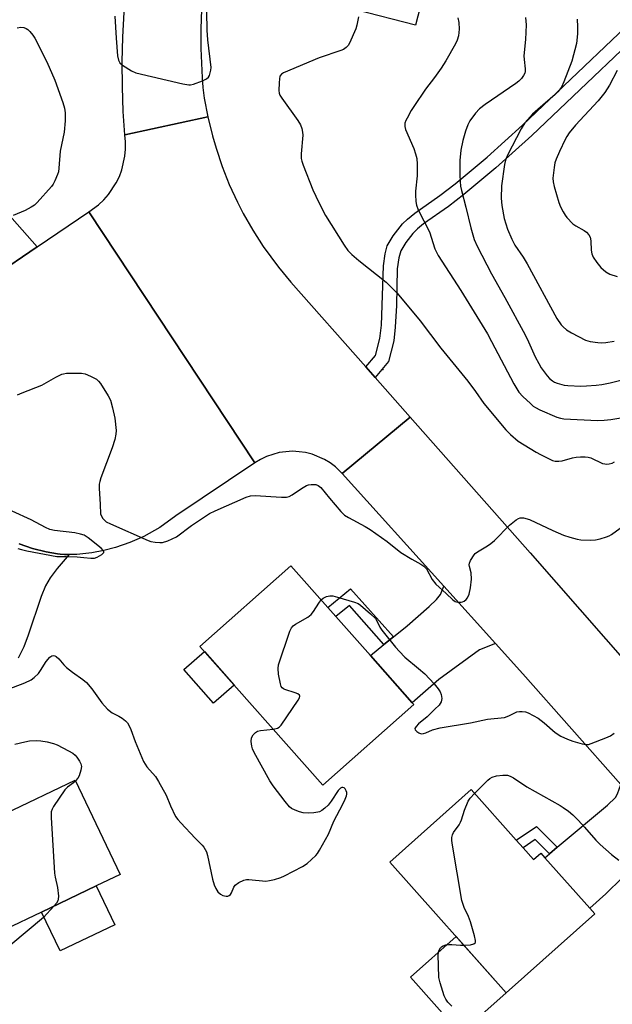
# Model space of a CAD drawing. Units: inches. Extents: x 1267765 to 1273765, y 525452 to 529452.
# Drawn here: x 1269176 to 1269356, y 527100 to 527398 of the extents above; entities that cross this region are included whole.
import ezdxf

# ---------------------------------------------------------------- set-up
doc = ezdxf.new("R2010")
doc.units = ezdxf.units.IN
doc.header["$MEASUREMENT"] = 0
for name, color, linetype in [('BLDG-Footprint', 5, 'Continuous'), ('CULTRL-Pad', 6, 'Continuous'), ('ELEV-Spot Elevation', 7, 'Continuous'), ('TRANS-Driveway', 251, 'Continuous'), ('TRANS-Non Street Sidewalk', 7, 'Continuous'), ('TRANS-Road', 130, 'Continuous'), ('Undefined', 1, 'Continuous')]:
    doc.layers.add(name, color=color, linetype=linetype)

msp = doc.modelspace()

# ---------------------------------------------------------------- linework, layer by layer
at = {"layer": 'BLDG-Footprint'}
for points, elevation in [([(1269306.77, 527448.46), (1269298.91, 527418.22), (1269301.52, 527417.54), (1269296.04, 527396.46), (1269259.87, 527405.87), (1269260.22, 527407.21), (1269265.03, 527425.72), (1269265.78, 527428.6), (1269271.76, 527427.04), (1269272.78, 527430.95), (1269273.48, 527433.67), (1269279.2, 527455.63)], 437.18), ([(1269295.54, 527190.5), (1269267.93, 527166.07), (1269230.67, 527208.17), (1269258.28, 527232.61), (1269269.48, 527219.95), (1269271.94, 527217.17), (1269282.39, 527205.36), (1269295.07, 527191.03)], 442.36), ([(1269192.9, 527167.57), (1269206.51, 527138.98), (1269199.3, 527135.55), (1269182.7, 527127.65), (1269160.54, 527117.1), (1269145.55, 527148.6), (1269164.6, 527157.67), (1269167.81, 527159.2), (1269169.2, 527156.29), (1269170.64, 527156.98), (1269171.75, 527157.5)], 444.32), ([(1269328.67, 527147.07), (1269331.82, 527143.54), (1269334, 527145.49), (1269335.23, 527144.11), (1269348.85, 527128.83), (1269350.42, 527127.06), (1269323.58, 527103.15), (1269288.28, 527142.79), (1269312.93, 527164.75), (1269326.59, 527149.41)], 444.41)]:
    msp.add_lwpolyline(points, close=True, dxfattribs=dict(at, elevation=elevation))
at = {"layer": 'CULTRL-Pad'}
for points in [[(1269241.07, 527196.41), (1269234.88, 527190.93), (1269225.87, 527201.11), (1269232.06, 527206.59)], [(1269204.91, 527123.77), (1269188.31, 527115.87), (1269182.7, 527127.65), (1269199.3, 527135.55)], [(1269323.58, 527103.15), (1269309.72, 527090.81), (1269294.49, 527107.91), (1269308.35, 527120.26)]]:
    msp.add_lwpolyline(points, close=True, dxfattribs=at)
at = {"layer": 'ELEV-Spot Elevation'}
msp.add_point((1269286.18, 527292.11, 439.64), dxfattribs=at)
at = {"layer": 'TRANS-Driveway'}
for points in [[(1269154.48, 527358.42), (1269156.36, 527357), (1269157.85, 527355.87), (1269181.38, 527329.26), (1269168.3, 527320.38), (1269159.5, 527329.03), (1269141.57, 527348.41), (1269151.11, 527360.99)], [(1269320.32, 527209.05), (1269315.47, 527207.11), (1269303.15, 527198.17), (1269295.07, 527191.03), (1269282.39, 527205.36), (1269286.5, 527208.7), (1269289.38, 527211.04), (1269293.52, 527214.4), (1269300.17, 527220.22), (1269302.38, 527222.41), (1269303.63, 527223.93), (1269304.63, 527226.44)], [(1269364.71, 527159.05), (1269373.7, 527148.86), (1269368.52, 527146.37), (1269366.12, 527144.83), (1269363.68, 527142.84), (1269353.74, 527133.19), (1269348.85, 527128.83), (1269335.23, 527144.11), (1269336.64, 527145.29), (1269339.03, 527147.3), (1269354.23, 527160.05), (1269356.69, 527162.35), (1269357.3, 527163.5), (1269358.3, 527166.3)]]:
    msp.add_lwpolyline(points, close=True, dxfattribs=at)
msp.add_lwpolyline([(1269175.89, 527239.29), (1269179.96, 527237.86), (1269184.14, 527236.79), (1269187.53, 527236.22), (1269188.39, 527236.1), (1269189.71, 527235.99), (1269191.09, 527235.97), (1269187.47, 527231.79), (1269185.3, 527228.96), (1269183.94, 527226.52), (1269182.56, 527223.24), (1269178.67, 527211.59), (1269177.31, 527208.03), (1269175.61, 527204.59)], dxfattribs=at)
at = {"layer": 'TRANS-Non Street Sidewalk'}
msp.add_lwpolyline([(1269375.09, 527404.75), (1269331.36, 527363.06), (1269320.39, 527353.18), (1269310.66, 527345.1), (1269306.05, 527341.49), (1269298.49, 527336.23), (1269296.66, 527334.74), (1269295.2, 527333.3), (1269293.09, 527330.58), (1269291.61, 527328.1), (1269290.96, 527325.94), (1269290.51, 527322.62), (1269290.26, 527311.47), (1269289.92, 527304.88), (1269289.44, 527300.79), (1269287.89, 527294.54), (1269283.79, 527289.69), (1269280.97, 527292.87), (1269283.95, 527296.38), (1269285.27, 527301.46), (1269285.77, 527305.55), (1269286.36, 527323.49), (1269286.82, 527327.13), (1269287.51, 527329.57), (1269289.31, 527332.65), (1269292.12, 527336.25), (1269293.62, 527337.7), (1269295.81, 527339.46), (1269303.45, 527344.79), (1269308.03, 527348.39), (1269317.74, 527356.44), (1269328.5, 527366.15), (1269372.22, 527407.83)], dxfattribs=at)
for points in [[(1269289.38, 527211.04), (1269286.5, 527208.7), (1269276.04, 527220.55), (1269271.94, 527217.17), (1269269.48, 527219.95), (1269276.31, 527225.6)], [(1269339.03, 527147.3), (1269336.64, 527145.29), (1269332.37, 527149.59), (1269328.67, 527147.07), (1269326.59, 527149.41), (1269332.75, 527153.61)]]:
    msp.add_lwpolyline(points, close=True, dxfattribs=at)
at = {"layer": 'TRANS-Road'}
for points in [[(1269231.24, 527401.24), (1269231.01, 527395.31), (1269230.99, 527389.39), (1269231.35, 527380.5), (1269231.58, 527377.55), (1269232.05, 527374.32), (1269233.12, 527368.62), (1269207.91, 527363.21), (1269207.47, 527370.24), (1269207.21, 527377.77), (1269207.17, 527385.31), (1269207.35, 527392.84), (1269207.75, 527400.37)], [(1269168.3, 527320.38), (1269181.38, 527329.26), (1269197.05, 527339.92), (1269247.33, 527263.81), (1269223.46, 527247.73), (1269218.53, 527244.19), (1269213.72, 527241.47), (1269209.51, 527239.61), (1269205.16, 527238.11), (1269201.59, 527237.19), (1269197.97, 527236.52), (1269193.39, 527236.05), (1269191.09, 527235.97), (1269189.71, 527235.99), (1269188.39, 527236.1), (1269187.53, 527236.22), (1269184.14, 527236.79), (1269179.96, 527237.86), (1269175.89, 527239.29)]]:
    msp.add_lwpolyline(points, dxfattribs=at)
for points in [[(1269280.97, 527292.87), (1269283.79, 527289.69), (1269294.43, 527277.67), (1269273.85, 527260.56), (1269271.77, 527262.55), (1269270.16, 527263.77), (1269268.44, 527264.82), (1269264.72, 527266.38), (1269262.76, 527266.88), (1269260.77, 527267.18), (1269258.75, 527267.29), (1269254.74, 527266.9), (1269250.88, 527265.72), (1269249.05, 527264.85), (1269247.33, 527263.81), (1269197.05, 527339.92), (1269199.97, 527342.02), (1269201.55, 527343.48), (1269202.98, 527345.08), (1269205.37, 527348.64), (1269206.31, 527350.58), (1269207.06, 527352.59), (1269207.99, 527356.78), (1269208.16, 527358.92), (1269208.13, 527361.07), (1269207.91, 527363.21), (1269233.12, 527368.62), (1269234.51, 527362.89), (1269235.59, 527359.14), (1269237.46, 527353.6), (1269239.62, 527348.16), (1269242.06, 527342.84), (1269243.84, 527339.37), (1269246.73, 527334.29), (1269249.89, 527329.36), (1269254.49, 527323.06), (1269258.22, 527318.56)], [(1269383.82, 527175.96), (1269364.71, 527159.05), (1269358.3, 527166.3), (1269328.61, 527199.86), (1269320.32, 527209.05), (1269304.63, 527226.44), (1269273.85, 527260.56), (1269294.43, 527277.67), (1269330.83, 527236.56)]]:
    msp.add_lwpolyline(points, close=True, dxfattribs=at)
at = {"layer": 'Undefined'}
for points, elevation in [([(1269204.96, 527399.17), (1269205.32, 527392.53), (1269205.78, 527387.2), (1269206.02, 527385.85), (1269206.2, 527385.42), (1269206.46, 527385.03), (1269207.3, 527384.31), (1269209.98, 527382.59), (1269211.3, 527382), (1269225.58, 527378.65), (1269227.32, 527378.37), (1269227.89, 527378.4), (1269228.72, 527378.61), (1269231.47, 527379.6), (1269232.75, 527380.21), (1269233.32, 527380.74), (1269233.57, 527381.21), (1269233.85, 527381.99), (1269234.05, 527382.81), (1269234.12, 527383.65), (1269233.09, 527391.98), (1269232.93, 527394.92), (1269232.86, 527400.49)], 438), ([(1269278.78, 527398.98), (1269278.29, 527396.49), (1269277.97, 527395.39), (1269276.05, 527391.04), (1269275.61, 527390.29), (1269275.07, 527389.7), (1269274.22, 527389.1), (1269273.47, 527388.74), (1269266.88, 527386.58), (1269256.09, 527382.05), (1269255.42, 527381.6), (1269254.98, 527380.95), (1269254.79, 527380.15), (1269254.69, 527378.99), (1269254.64, 527376.64), (1269254.76, 527375.81), (1269254.98, 527375.28), (1269255.59, 527374.29), (1269260.42, 527367.54), (1269261.17, 527366.23), (1269261.58, 527365.13), (1269261.83, 527364), (1269261.86, 527363.15), (1269261.41, 527357.44), (1269261.44, 527356.04), (1269261.64, 527355.19), (1269262.04, 527354.07), (1269264.97, 527346.56), (1269266.75, 527342.67), (1269268.74, 527338.8), (1269274.42, 527329.79), (1269275.57, 527328.13), (1269276.72, 527326.98), (1269278.92, 527325.11), (1269287.16, 527318.54), (1269290.53, 527315.23), (1269297.43, 527306.81), (1269303.7, 527298.52), (1269311.87, 527288.54), (1269314.23, 527285.45), (1269316.73, 527281.78), (1269323.44, 527273.81), (1269324.83, 527272.36), (1269327.18, 527270.4), (1269332.64, 527267.03), (1269333.91, 527266.31), (1269336.54, 527264.99), (1269337.6, 527264.53), (1269338.41, 527264.32), (1269339.46, 527264.26), (1269340.54, 527264.38), (1269343.59, 527265.28), (1269344.7, 527265.53), (1269346.11, 527265.64), (1269347.52, 527265.64), (1269348.35, 527265.53), (1269349.15, 527265.27), (1269352.72, 527263.62), (1269353.45, 527263.45), (1269353.97, 527263.42), (1269354.78, 527263.5), (1269355.61, 527263.73), (1269356.35, 527264.09)], 438), ([(1269308.89, 527398.67), (1269309.2, 527397.23), (1269309.26, 527395.24), (1269309.1, 527393.25), (1269308.68, 527391.86), (1269308.15, 527390.81), (1269305.26, 527385.68), (1269303.86, 527383.43), (1269301.81, 527380.56), (1269299.11, 527377.05), (1269295.58, 527371.83), (1269294.78, 527370.57), (1269293.52, 527368.3), (1269293.14, 527367.53), (1269292.87, 527366.74), (1269292.79, 527365.72), (1269292.99, 527364.79), (1269295.53, 527359.03), (1269296.09, 527357.41), (1269296.41, 527356.04), (1269296.55, 527354.3), (1269296.6, 527350.8), (1269296.1, 527346.16), (1269296.04, 527345), (1269296.17, 527343), (1269296.35, 527341.88), (1269296.85, 527340.52), (1269300.25, 527333.85), (1269301.95, 527328.62), (1269302.89, 527326.63), (1269309.77, 527316.05), (1269317.84, 527302.92), (1269319.13, 527300.58), (1269325.82, 527287.73), (1269327.4, 527285.22), (1269328.57, 527283.94), (1269330.87, 527281.77), (1269331.74, 527281.02), (1269332.45, 527280.53), (1269333.76, 527279.89), (1269338.92, 527277.66), (1269340, 527277.31), (1269341.03, 527277.12), (1269351.2, 527276.67), (1269353.26, 527276.73), (1269355.3, 527276.94), (1269360.13, 527277.75)], 436), ([(1269329.42, 527398.73), (1269329.55, 527396.51), (1269329.41, 527392.1), (1269328.92, 527387.16), (1269328.98, 527386.03), (1269329.31, 527383.24), (1269329.28, 527382.44), (1269329.17, 527381.93), (1269328.82, 527381.21), (1269328.16, 527380.31), (1269327.33, 527379.49), (1269326.42, 527378.73), (1269317.2, 527372.38), (1269315.41, 527371.05), (1269314.26, 527369.79), (1269312.57, 527367.47), (1269311.92, 527366.2), (1269311.22, 527364.31), (1269310.43, 527361.51), (1269309.78, 527358.53), (1269309.48, 527355.4), (1269309.47, 527351.1), (1269309.57, 527349.1), (1269309.71, 527347.67), (1269309.98, 527346.34), (1269311.31, 527341.29), (1269312.83, 527335.06), (1269313.88, 527331.51), (1269314.75, 527329.44), (1269319.04, 527321.12), (1269323.14, 527313.9), (1269329.25, 527302.55), (1269330.29, 527300.44), (1269332.32, 527295.95), (1269333.42, 527293.87), (1269334.18, 527292.62), (1269335.94, 527290.21), (1269336.71, 527289.32), (1269337.54, 527288.64), (1269338.21, 527288.22), (1269338.96, 527287.9), (1269341.09, 527287.37), (1269342.26, 527287.25), (1269346.15, 527287.08), (1269347.92, 527287.09), (1269350.81, 527287.36), (1269352.51, 527287.59), (1269355.02, 527288.08), (1269363.18, 527290.02)], 434), ([(1269345.01, 527398.25), (1269345.17, 527395.91), (1269345.17, 527393.87), (1269344.81, 527390.85), (1269343.46, 527385.57), (1269341.02, 527379.23), (1269340.28, 527377.64), (1269339.23, 527376.25), (1269338.4, 527375.43), (1269333.11, 527370.89), (1269331.55, 527369.45), (1269329.21, 527366.86), (1269328.08, 527365.05), (1269323.92, 527357.02), (1269323.29, 527355.54), (1269323, 527354.26), (1269322.1, 527347.8), (1269321.99, 527344.04), (1269322.23, 527341.77), (1269322.94, 527337.85), (1269323.95, 527334.6), (1269325.23, 527331.64), (1269326.2, 527329.76), (1269328.7, 527326.1), (1269329.91, 527324.1), (1269338.9, 527307.55), (1269340.22, 527305.61), (1269340.79, 527305), (1269341.82, 527304.07), (1269343.32, 527303.16), (1269347.59, 527301.02), (1269349, 527300.59), (1269351.36, 527300.22), (1269352.54, 527300.14), (1269353.7, 527300.24), (1269356.29, 527300.69)], 432), ([(1269175.31, 527395.67), (1269176.47, 527395.81), (1269177.3, 527395.72), (1269178.07, 527395.44), (1269178.52, 527395.13), (1269179.13, 527394.55), (1269180.05, 527393.44), (1269180.65, 527392.5), (1269184.32, 527385.38), (1269186.76, 527379.8), (1269189.17, 527373), (1269189.69, 527371.3), (1269189.88, 527369.93), (1269189.83, 527367.5), (1269189.56, 527364.05), (1269188.4, 527358.31), (1269187.99, 527353.12), (1269187.81, 527351.98), (1269187.56, 527351.17), (1269186.78, 527349.31), (1269186.26, 527348.29), (1269185.77, 527347.57), (1269181.41, 527342.73), (1269180.54, 527341.94), (1269179.57, 527341.26), (1269177.79, 527340.23), (1269174.12, 527338.72)], 440), ([(1269357.18, 527382.73), (1269354.87, 527378.26), (1269353.39, 527376.06), (1269351.44, 527373.47), (1269344.56, 527366.11), (1269342.64, 527363.83), (1269341.91, 527362.73), (1269341.38, 527361.75), (1269339.67, 527358.14), (1269338.67, 527355.81), (1269338.31, 527354.74), (1269338.05, 527353.31), (1269337.7, 527350.1), (1269337.74, 527348.94), (1269338.08, 527347.53), (1269339.51, 527342.74), (1269340.03, 527341.39), (1269340.8, 527339.86), (1269341.38, 527338.87), (1269341.89, 527338.17), (1269343.7, 527336.28), (1269344.63, 527335.61), (1269347.19, 527334.24), (1269347.83, 527333.71), (1269348.56, 527332.89), (1269348.98, 527332.21), (1269349.14, 527331.72), (1269349.22, 527330.96), (1269349.25, 527328.21), (1269349.5, 527327.14), (1269349.93, 527326.14), (1269351.03, 527324.51), (1269352.27, 527322.98), (1269353.75, 527321.72), (1269354.96, 527321.03), (1269357.18, 527320.32)], 430), ([(1269175.46, 527284.37), (1269176.8, 527284.97), (1269182.83, 527287.32), (1269187, 527289.75), (1269188.86, 527290.63), (1269189.41, 527290.8), (1269190.25, 527290.93), (1269192.83, 527291.02), (1269194.83, 527290.99), (1269195.94, 527290.75), (1269197.55, 527290.06), (1269199.35, 527289.11), (1269200.01, 527288.57), (1269200.54, 527287.88), (1269202.89, 527284.07), (1269203.58, 527282.75), (1269204.25, 527280.51), (1269204.94, 527277.36), (1269205.32, 527273.61), (1269205.23, 527272.49), (1269204.89, 527270.83), (1269204.11, 527268.35), (1269200.72, 527259.27), (1269200.36, 527258.16), (1269200.21, 527257.31), (1269200.2, 527256.15), (1269200.5, 527251.16), (1269200.56, 527248.36), (1269200.84, 527247.6), (1269201.3, 527246.9), (1269201.88, 527246.28), (1269202.35, 527245.95), (1269203.66, 527245.29), (1269214.98, 527240.26), (1269215.81, 527240), (1269217.18, 527239.75), (1269218.57, 527239.62), (1269219.38, 527239.64), (1269221.02, 527240.16), (1269223.65, 527241.4), (1269228.14, 527244.76), (1269232.07, 527247.47), (1269233.57, 527248.41), (1269235.36, 527249.28), (1269244.75, 527253.42), (1269246.07, 527253.77), (1269247.41, 527253.88), (1269255.49, 527253.39), (1269256.95, 527253.41), (1269257.74, 527253.62), (1269258.7, 527254.1), (1269261.52, 527256.05), (1269263.06, 527256.92), (1269263.6, 527257.1), (1269264.46, 527257.23), (1269265.89, 527257.19), (1269266.59, 527256.95), (1269267.39, 527256.34), (1269269.96, 527253.06), (1269273.46, 527249.01), (1269274.51, 527247.98), (1269275.71, 527247.21), (1269280.79, 527244.5), (1269282.27, 527243.64), (1269287.48, 527239.92), (1269291.64, 527236.6), (1269294.92, 527234.55), (1269297.67, 527233.1), (1269298.6, 527232.51), (1269299.37, 527231.66), (1269301.14, 527228.42), (1269302.24, 527227.03), (1269305.39, 527224.24), (1269307.4, 527222.3), (1269308.1, 527221.81), (1269308.84, 527221.56), (1269309.85, 527221.53), (1269310.34, 527221.65), (1269310.81, 527221.89), (1269311.44, 527222.41), (1269311.79, 527222.83), (1269312.36, 527223.99), (1269312.76, 527225.95), (1269312.98, 527228.51), (1269312.88, 527230.44), (1269312.38, 527232.33), (1269312.33, 527232.88), (1269312.43, 527233.4), (1269312.75, 527234.17), (1269313.8, 527235.89), (1269314.17, 527236.32), (1269314.84, 527236.85), (1269317.9, 527238.65), (1269318.87, 527239.3), (1269319.96, 527240.29), (1269324.51, 527244.93), (1269326.55, 527246.52), (1269327.26, 527246.94), (1269327.76, 527247.11), (1269328.78, 527247.1), (1269330.63, 527246.63), (1269337.7, 527243.24), (1269340.95, 527241.88), (1269342.85, 527241.27), (1269345.06, 527240.66), (1269346.17, 527240.45), (1269348.97, 527240.32), (1269350.65, 527240.43), (1269352.04, 527240.75), (1269353.97, 527241.32), (1269354.75, 527241.65), (1269355.49, 527242.08), (1269359.19, 527244.85)], 440), ([(1269175.52, 527237.88), (1269176.59, 527237.51), (1269178.25, 527237.08), (1269187.32, 527235.41), (1269190.28, 527235.39), (1269193.47, 527235.27), (1269195.5, 527235.15), (1269197.64, 527234.9), (1269198.8, 527234.93), (1269199.58, 527235.16), (1269200.96, 527236), (1269201.56, 527236.64), (1269201.6, 527236.8), (1269201.48, 527237.16), (1269200.77, 527237.9), (1269196.82, 527241.08), (1269195.61, 527241.86), (1269194.53, 527242.2), (1269192.82, 527242.53), (1269186.69, 527243.32), (1269185.26, 527243.61), (1269183.93, 527244.18), (1269179.52, 527246.48), (1269173.86, 527249.11)], 440), ([(1269267.45, 527222.24), (1269268.05, 527222.77), (1269269.05, 527223.24), (1269270.13, 527223.51), (1269270.98, 527223.48), (1269272.42, 527223.13), (1269277.58, 527221.57), (1269278.66, 527221.11), (1269279.37, 527220.64), (1269282.44, 527217.98), (1269283.9, 527216.59), (1269284.38, 527215.93), (1269285.24, 527214.03), (1269285.84, 527213.08), (1269290.02, 527207.88), (1269291.16, 527206.58), (1269292.83, 527204.9), (1269296.98, 527201.49), (1269298.87, 527199.81), (1269301.71, 527196.81), (1269302.96, 527195.27), (1269303.57, 527194.36), (1269303.88, 527193.62), (1269304, 527192.32), (1269303.82, 527191.31), (1269303.19, 527190.39), (1269301.95, 527189.12), (1269299.58, 527186.85), (1269296.96, 527184.64), (1269296.21, 527183.89), (1269295.9, 527183.27), (1269295.97, 527182.88), (1269296.43, 527182.39), (1269297.07, 527181.97), (1269297.79, 527181.7), (1269298.49, 527181.71), (1269299.18, 527181.94), (1269301.24, 527182.86), (1269303.54, 527183.5), (1269312.71, 527185.01), (1269317.91, 527186.1), (1269323.06, 527186.64), (1269324.32, 527187.08), (1269326.78, 527188.3), (1269327.55, 527188.45), (1269328.35, 527188.44), (1269329.42, 527188.29), (1269330.21, 527188.03), (1269331.75, 527187.25), (1269333.22, 527186.38), (1269335.08, 527185.02), (1269338.41, 527182.06), (1269340.13, 527180.97), (1269342.15, 527180.06), (1269343.74, 527179.45), (1269346.53, 527178.61), (1269347.64, 527178.4), (1269348.48, 527178.47), (1269349.32, 527178.71), (1269353.77, 527180.41), (1269355.11, 527181.03), (1269356.27, 527181.88)], 442), ([(1269252.87, 527183.09), (1269254.26, 527183.38), (1269254.72, 527183.66), (1269255.29, 527184.26), (1269260.5, 527191.9), (1269260.89, 527192.61), (1269261.01, 527193.03), (1269260.9, 527193.37), (1269260.35, 527193.76), (1269259.6, 527194.07), (1269256.5, 527195.06), (1269256.01, 527195.3), (1269255.6, 527195.61), (1269255.34, 527196.05), (1269255.09, 527196.83), (1269254.57, 527199.71), (1269254.38, 527201.43), (1269254.55, 527202.58), (1269257.94, 527212.79), (1269258.43, 527213.83), (1269259, 527214.44), (1269259.72, 527214.93), (1269263.38, 527216.97), (1269264.44, 527217.81), (1269265.16, 527218.73), (1269266.74, 527221.26), (1269267.45, 527222.24)], 442), ([(1269169.33, 527193.97), (1269177.61, 527197.12), (1269179.61, 527198.05), (1269180.52, 527198.69), (1269181.75, 527199.95), (1269182.42, 527200.88), (1269184.12, 527203.58), (1269185.22, 527204.87), (1269185.84, 527205.31), (1269186.3, 527205.41), (1269186.75, 527205.33), (1269187.17, 527205.09), (1269187.97, 527204.37), (1269189.43, 527202.62), (1269190.24, 527201.81), (1269192.07, 527200.39), (1269195.25, 527198.11), (1269196.29, 527197.18), (1269197.95, 527195.27), (1269200.95, 527191.01), (1269202.75, 527189.09), (1269204.08, 527188.05), (1269206.14, 527187.03), (1269207.1, 527186.45), (1269208.2, 527185.6), (1269208.75, 527184.99), (1269209.17, 527184.25), (1269209.77, 527182.93), (1269211.07, 527179.38), (1269213.57, 527173.31), (1269214.59, 527171.65), (1269217.21, 527168.71), (1269218.18, 527167.24), (1269220.49, 527163.07), (1269221.79, 527159.81), (1269223.34, 527156.63), (1269223.98, 527155.7), (1269224.89, 527154.63), (1269229.25, 527150.08), (1269231.44, 527147.93), (1269231.94, 527147.31), (1269232.35, 527146.64), (1269232.67, 527145.94), (1269233, 527144.82), (1269234.55, 527137.56), (1269235.03, 527135.84), (1269235.5, 527134.78), (1269236.11, 527133.81), (1269236.91, 527133.01), (1269237.61, 527132.62), (1269238.64, 527132.46), (1269239.14, 527132.5), (1269239.58, 527132.66), (1269239.96, 527133), (1269240.26, 527133.45), (1269240.96, 527135.14), (1269241.35, 527135.75), (1269242.46, 527136.56), (1269244, 527137.3), (1269244.79, 527137.49), (1269245.59, 527137.51), (1269250.69, 527137.03), (1269251.84, 527137.17), (1269253.27, 527137.52), (1269255.25, 527138.11), (1269256.33, 527138.57), (1269261.77, 527141.44), (1269263.24, 527142.39), (1269265.84, 527144.74), (1269266.39, 527145.41), (1269267, 527146.39), (1269269.64, 527151.25), (1269271.3, 527155.16), (1269273.99, 527160.31), (1269274.73, 527161.85), (1269275.14, 527162.89), (1269275.24, 527163.4), (1269275.22, 527163.89), (1269275.08, 527164.35), (1269274.72, 527164.97), (1269274.4, 527165.27), (1269274.05, 527165.4), (1269273.68, 527165.38), (1269273.32, 527165.22), (1269272.57, 527164.46), (1269270.51, 527161.23), (1269269.63, 527160.08), (1269268.59, 527159.13), (1269267.71, 527158.45), (1269266.99, 527158.05), (1269266.45, 527157.89), (1269265.29, 527157.74), (1269263.51, 527157.64), (1269262.04, 527157.7), (1269260.93, 527158.01), (1269259.56, 527158.56), (1269258.52, 527159.07), (1269257.82, 527159.58), (1269256.51, 527161.15), (1269252.96, 527165.92), (1269251.95, 527167.39), (1269247.18, 527176.03), (1269246.67, 527177.1), (1269246.44, 527177.93), (1269246.28, 527179.34), (1269246.37, 527180.43), (1269246.83, 527181.33), (1269247.52, 527182.06), (1269248.21, 527182.47), (1269249.04, 527182.7), (1269252.87, 527183.09)], 442), ([(1269174.57, 527178.5), (1269177.64, 527179.24), (1269179.05, 527179.5), (1269181.05, 527179.6), (1269182.48, 527179.55), (1269184.43, 527179.22), (1269186.34, 527178.76), (1269187.43, 527178.32), (1269190.88, 527176.51), (1269192.17, 527175.77), (1269192.88, 527175.24), (1269193.45, 527174.58), (1269194.24, 527173.33), (1269194.62, 527172.54), (1269194.78, 527171.73), (1269194.63, 527170.62), (1269194.11, 527168.97), (1269193.71, 527168.23), (1269192.99, 527167.38)], 444), ([(1269313.97, 527163.58), (1269317.97, 527167.6), (1269318.62, 527168.16), (1269319.3, 527168.56), (1269320.58, 527168.92), (1269322.54, 527169.11), (1269323.93, 527169.08), (1269324.76, 527168.85), (1269325.75, 527168.31), (1269329.76, 527165.55), (1269339.85, 527159.95), (1269340.84, 527159.34), (1269342.42, 527158.19), (1269343.71, 527157.13), (1269345.33, 527155.51), (1269347.29, 527153.4), (1269350.72, 527149.39), (1269352.01, 527148.1), (1269355.42, 527145.09), (1269357.69, 527143.4)], 444), ([(1269192.99, 527167.38), (1269192.35, 527166.81), (1269190.56, 527165.49), (1269189.76, 527164.7), (1269186.31, 527159.61), (1269185.89, 527158.86), (1269185.64, 527158.06), (1269185.61, 527156.31), (1269186.67, 527139.38), (1269186.83, 527138.21), (1269187.54, 527135.07), (1269187.82, 527132.42), (1269187.77, 527131.57), (1269187.61, 527131.06), (1269187.2, 527130.38), (1269186.42, 527129.42)], 444), ([(1269310.75, 527117.56), (1269312.68, 527117.74), (1269313.72, 527117.99), (1269314.19, 527118.38), (1269314.28, 527119.02), (1269313.98, 527120.39), (1269312.7, 527124.63), (1269312.08, 527126.25), (1269310.78, 527129.02), (1269310.08, 527131.13), (1269307.22, 527147.94), (1269307.05, 527149.37), (1269307.04, 527150.2), (1269307.24, 527151), (1269307.6, 527151.74), (1269309.25, 527154.12), (1269309.68, 527154.86), (1269309.98, 527155.63), (1269310.88, 527158.56), (1269312.03, 527161.24), (1269312.67, 527162.19), (1269313.97, 527163.58)], 444), ([(1269186.42, 527129.42), (1269183.27, 527126), (1269173.39, 527117.67)], 444), ([(1269307.08, 527099.11), (1269305.83, 527100.37), (1269305.25, 527101.2), (1269304.79, 527102.26), (1269303.48, 527106.14), (1269303.12, 527107.83), (1269302.92, 527114.81), (1269303.12, 527115.89), (1269303.63, 527116.76), (1269303.98, 527117.11), (1269304.46, 527117.39), (1269305.28, 527117.67), (1269306.15, 527117.83), (1269307.04, 527117.85), (1269309.74, 527117.56), (1269310.75, 527117.56)], 444)]:
    msp.add_lwpolyline(points, dxfattribs=dict(at, elevation=elevation))

doc.saveas('drawing.dxf')
